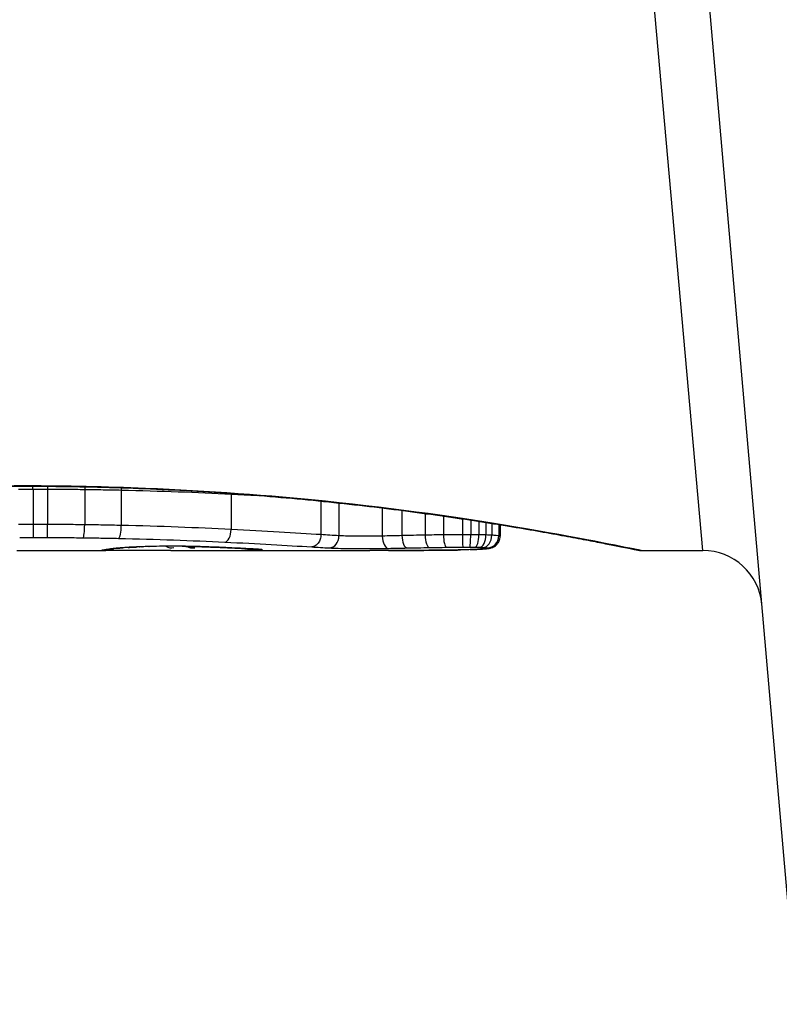
# Model space of a CAD drawing. Units: millimetres. Extents: x -6641 to 1397, y -5568 to 4139.
# Drawn here: x -1933 to -1927, y -1012 to -1003 of the extents above; entities that cross this region are included whole.
import ezdxf

# ---------------------------------------------------------------- set-up
doc = ezdxf.new("R2010")
doc.units = ezdxf.units.MM
doc.header["$LTSCALE"] = 60
doc.layers.add('SW_Toestellen', color=2, linetype='Continuous')

msp = doc.modelspace()

# ---------------------------------------------------------------- linework, layer by layer
at = {"layer": 'SW_Toestellen'}
for p, q in [((-1926.4416, -1011.6527), (-1927.6548, -997.7858)), ((-1927.2346, -1007.825), (-1928.1017, -998.1151)), ((-1932.9406, -1007.2829), (-1932.9406, -1007.2806)), ((-1932.8826, -1007.3073), (-1932.8826, -1007.6058)), ((-1932.7597, -1007.3073), (-1932.7597, -1007.6059)), ((-1932.4468, -1007.3097), (-1932.4468, -1007.6083)), ((-1932.138, -1007.3151), (-1932.138, -1007.6137)), ((-1931.2123, -1007.3486), (-1931.2123, -1007.6477)), ((-1930.4546, -1007.4085), (-1930.4546, -1007.6913)), ((-1930.3033, -1007.4243), (-1930.3033, -1007.7009)), ((-1929.9369, -1007.4663), (-1929.9369, -1007.7037)), ((-1929.7714, -1007.4871), (-1929.7714, -1007.6997)), ((-1929.5752, -1007.5132), (-1929.5752, -1007.6956)), ((-1929.4211, -1007.5348), (-1929.4211, -1007.6931)), ((-1929.2618, -1007.5581), (-1929.2618, -1007.6919)), ((-1929.1914, -1007.5687), (-1929.1914, -1007.692)), ((-1929.1227, -1007.5793), (-1929.1227, -1007.6927)), ((-1929.0634, -1007.5885), (-1929.0634, -1007.6941)), ((-1929.0136, -1007.5964), (-1929.0136, -1007.6963)), ((-1928.9544, -1007.6059), (-1928.9544, -1007.7016)), ((-1928.9437, -1007.6077), (-1928.9437, -1007.7054)), ((-1933.0177, -1007.825), (-1932.2693, -1007.825)), ((-1931.4774, -1007.825), (-1930.0433, -1007.825)), ((-1927.7527, -1007.825), (-1927.2346, -1007.825))]:
    msp.add_line(p, q, dxfattribs=at)
msp.add_arc((-1927.2346, -1008.325), 0.5, 5, 90, dxfattribs=at)
for centre, major_axis, ratio, start_param, end_param in [((-1932.8838, -1007.2973), (0.0001, -0.1), 0.011478, 1.471377, 1.715061), ((-1932.7573, -1007.2974), (-0.0002, -0.1), 0.023484, 4.573412, 4.811799), ((-1932.4338, -1007.3), (-0.0013, -0.1), 0.128813, 4.592604, 4.811659), ((-1932.1155, -1007.3058), (-0.0023, -0.1), 0.224183, 4.619513, 4.811147), ((-1931.1597, -1007.3418), (-0.0051, -0.0999), 0.523283, 4.757562, 4.807524), ((-1932.8814, -1007.6157), (0.0001, -0.1), 0.011632, 4.612971, 6.187916), ((-1932.7621, -1007.6158), (-0.0002, -0.1), 0.023799, 0.095259, 1.670203), ((-1932.4599, -1007.618), (-0.0012, -0.1), 0.130515, 0.095072, 1.669946), ((-1932.1608, -1007.6231), (-0.0022, -0.1), 0.227041, 0.094463, 1.669193), ((-1931.2652, -1007.6544), (-0.0048, -0.0999), 0.528336, 0.090174, 1.663955), ((-1929.2576, -1007.6971), (0.0002, -0.1), 0.041845, 4.660098, 6.235036), ((-1929.2008, -1007.6972), (-0.0005, -0.1), 0.093699, 0.048258, 1.623167), ((-1930.3825, -1007.7036), (-0.0055, -0.0999), 0.791085, 0.068888, 1.641232), ((-1929.8846, -1007.7073), (0.0024, -0.1), 0.523071, 4.664389, 6.238198), ((-1929.7272, -1007.7038), (0.0021, -0.1), 0.44068, 4.662326, 6.236464), ((-1929.5398, -1007.7002), (0.0017, -0.1), 0.353286, 4.660324, 6.234751), ((-1929.3953, -1007.6981), (0.0013, -0.1), 0.2573, 4.659632, 6.234302), ((-1929.153, -1007.6976), (-0.0015, -0.1), 0.302733, 0.049989, 1.624554), ((-1929.1161, -1007.6984), (-0.0029, -0.1), 0.52621, 0.055204, 1.628999), ((-1929.0882, -1007.6995), (-0.0051, -0.0999), 0.745241, 0.068966, 1.641602), ((-1929.0516, -1007.7026), (0.0011, -0.0999), 0.973218, 6.282958, 7.853982), ((-1932.3043, -1007.7244), (0.0185, -0.0983), 0.999245, 6.097134, 6.283185), ((-1932.2921, -1007.722), (0.0187, -0.0982), 0.996516, 6.094925, 6.283185), ((-1927.6438, -1006.9338), (-4.6458, -0.8895), 0.000125, 0.040512, 0.083513), ((-1932.2655, -1007.7174), (0.0165, -0.0986), 0.988574, 6.115824, 6.283185), ((-1932.2146, -1007.7105), (0.0118, -0.0993), 0.959539, 6.159608, 6.283185), ((-1931.0484, -1007.7541), (-1.1961, -0.0636), 0.017953, 5.928722, 6.017098), ((-1932.1807, -1007.7067), (0.0101, -0.0995), 0.93345, 6.174559, 6.283185), ((-1932.1337, -1007.7026), (0.0078, -0.0997), 0.875536, 6.193869, 6.283185), ((-1931.5892, -1007.8013), (0.6063, 0.0112), 0.031607, 2.497567, 2.657259), ((-1932.0803, -1007.6989), (0.006, -0.0998), 0.792155, 6.206945, 6.283185), ((-1931.8151, -1007.8024), (0.2673, 0.0013), 0.042499, 2.251983, 2.356838), ((-1931.9874, -1007.6945), (0.0039, -0.0999), 0.616291, 6.219324, 6.283185), ((-1931.6294, -1007.8114), (0.5685, 0.0031), 0.042612, 2.194508, 2.242941), ((-1931.9652, -1007.6937), (0.0036, -0.0999), 0.578098, 6.220707, 6.283185), ((-1931.6763, -1007.8109), (0.4874, 0.0015), 0.045888, 2.056259, 2.195818), ((-1931.9065, -1007.6918), (0.0027, -0.1), 0.461088, 6.224063, 6.283185), ((-1931.6875, -1007.8117), (0.4631, 0.0006), 0.049393, 1.907858, 2.056684), ((-1931.8425, -1007.6904), (0.0019, -0.1), 0.326552, 6.226474, 6.283185), ((-1931.7043, -1007.8111), (0.4118, 0), 0.05343, 1.374945, 1.908304), ((-1931.7211, -1007.7245), (0.0706, -0.0451), 0.919324, 4.712389, 5.575021), ((-1939.1862, -928.3781), (25.2961, -76.6424), 0.8271, 6.013088, 6.015688), ((-1931.6231, -1007.6895), (-0.0011, -0.1), 0.191822, 0, 0.055263), ((-1931.5451, -1007.7249), (0.0707, -0.0448), 0.920512, 4.712389, 5.573903), ((-1947.9052, -994.4969), (-32.0995, 7.7054), 0.338787, 2.184794, 2.187238), ((-1931.4284, -1007.6939), (-0.0036, -0.0999), 0.575497, 0, 0.062113), ((-1931.2059, -1007.7029), (-0.0045, -0.0999), 0.725414, 0, 0.062202), ((-1931.093, -1007.7236), (-0.0303, -0.0833), 0.814915, 0, 0.576861), ((-1931.029, -1007.712), (-0.0058, -0.0998), 0.870132, 0, 0.066721), ((-1931.7558, -1007.7994), (0.8245, -0.0221), 0.017388, 0.420065, 0.506964), ((-1930.9888, -1007.7222), (-0.0369, -0.0901), 0.917917, 0, 0.440768), ((-1930.9962, -1007.714), (-0.0066, -0.0998), 0.908443, 0, 0.072305), ((-1930.9689, -1007.716), (-0.0085, -0.0996), 0.952572, 0, 0.089727), ((-1930.9464, -1007.7195), (0.0967, -0.0255), 0.999772, 4.712389, 4.969735), ((-1930.9523, -1007.7178), (-0.0136, -0.0991), 0.984278, 0, 0.139017), ((-1929.394, -1007.7223), (0.0009, -0.1), 0.524395, 6.265702, 6.283185), ((-1929.4671, -1007.82), (0.1434, -0.0002), 0.01774, 5.254107, 5.418181), ((-1929.3754, -1007.7221), (0.0014, -0.1), 0.659399, 6.262626, 6.283185), ((-1929.8276, -1007.8042), (0.6912, -0.0064), 0.026196, 5.428491, 5.479213), ((-1929.3498, -1007.7217), (0.0016, -0.1), 0.697373, 6.260249, 6.283185), ((-1929.9132, -1007.7967), (0.8141, -0.0107), 0.03013, 5.479832, 5.54384), ((-1929.3138, -1007.7211), (0.002, -0.1), 0.742769, 6.256318, 6.283185), ((-1930.2491, -1007.7654), (1.2676, -0.0298), 0.039478, 5.545527, 5.58832), ((-1929.2786, -1007.7203), (0.0024, -0.1), 0.771369, 6.25225, 6.283185), ((-1929.1969, -1007.7179), (0.0036, -0.0999), 0.829914, 6.23974, 6.283185), ((-1930.2997, -1007.7356), (1.3414, -0.0526), 0.051337, 5.684288, 5.7861), ((-1929.1275, -1007.7148), (0.0055, -0.0998), 0.884999, 6.220725, 6.283185), ((-1929.0728, -1007.7109), (0.0092, -0.0996), 0.937883, 6.18454, 6.283185), ((-1929.0452, -1007.7066), (0.0356, -0.0935), 0.994001, 5.917629, 6.283185)]:
    msp.add_ellipse(centre, major_axis=major_axis, ratio=ratio, start_param=start_param, end_param=end_param, dxfattribs=at)
for points, knots in [([(-1938.1286, -1007.825), (-1938.1255, -1007.825), (-1938.1236, -1007.8249), (-1938.1181, -1007.8245), (-1938.1164, -1007.8243), (-1938.1056, -1007.8229), (-1938.1025, -1007.8221), (-1938.083, -1007.8184), (-1938.067, -1007.8153), (-1938.0246, -1007.8068), (-1937.9982, -1007.8016), (-1937.9353, -1007.789), (-1937.8988, -1007.7817), (-1937.8156, -1007.7653), (-1937.7691, -1007.7562), (-1937.6663, -1007.7364), (-1937.61, -1007.7257), (-1937.488, -1007.703), (-1937.4224, -1007.691), (-1937.2821, -1007.6659), (-1937.2075, -1007.6528), (-1937.0497, -1007.626), (-1936.9666, -1007.6123), (-1936.7924, -1007.5844), (-1936.7013, -1007.5703), (-1936.5117, -1007.542), (-1936.4131, -1007.5279), (-1936.2093, -1007.4999), (-1936.1039, -1007.4861), (-1935.887, -1007.4592), (-1935.7755, -1007.446), (-1935.547, -1007.4207), (-1935.43, -1007.4086), (-1935.1912, -1007.3856), (-1935.0694, -1007.3747), (-1934.8218, -1007.3545), (-1934.696, -1007.3452), (-1934.4411, -1007.3283), (-1934.312, -1007.3208), (-1933.9788, -1007.304), (-1933.773, -1007.2961), (-1933.3584, -1007.2856), (-1933.1495, -1007.2829), (-1932.9406, -1007.2829)], [0.8178583, 0.8178583, 0.8178583, 0.8178583, 0.8197963, 0.8197963, 0.8246972, 0.8246972, 0.8537714, 0.8537714, 0.8942057, 0.8942057, 0.93464, 0.93464, 0.9750744, 0.9750744, 1.0155087, 1.0155087, 1.055943, 1.055943, 1.0963773, 1.0963773, 1.1368116, 1.1368116, 1.1772459, 1.1772459, 1.2176802, 1.2176802, 1.2581145, 1.2581145, 1.2985488, 1.2985488, 1.3389831, 1.3389831, 1.3794174, 1.3794174, 1.4198517, 1.4198517, 1.460286, 1.460286, 1.5007204, 1.5007204, 1.5636324, 1.5636324, 1.6265444, 1.6265444, 1.6265444, 1.6265444]), ([(-1932.9406, -1007.2806), (-1934.0234, -1007.2806), (-1935.1036, -1007.3601), (-1936.7746, -1007.5668), (-1937.4004, -1007.6825), (-1937.9979, -1007.7986), (-1938.1217, -1007.824), (-1938.1281, -1007.8245)], [-1.6265444, -1.6265444, -1.6265444, -1.6265444, -1.3017245, -1.3017245, -1.0086913, -1.0086913, -0.8178583, -0.8178583, -0.8178583, -0.8178583]), ([(-1933.0051, -1007.3081), (-1932.9848, -1007.3078), (-1932.9644, -1007.3076), (-1932.9235, -1007.3074), (-1932.9031, -1007.3073), (-1932.8826, -1007.3073)], [-0.01335002, -0.01335002, -0.01335002, -0.01335002, -0.00667531, -0.00667531, 0, 0, 0, 0]), ([(-1927.7531, -1007.8246), (-1927.7547, -1007.8248), (-1927.7685, -1007.8224), (-1927.9105, -1007.7943), (-1928.271, -1007.7176), (-1929.2561, -1007.553), (-1929.8004, -1007.4735), (-1930.8881, -1007.3617), (-1931.4022, -1007.323), (-1932.2646, -1007.2877), (-1932.6026, -1007.2806), (-1932.9406, -1007.2806)], [-0.8086764, -0.8086764, -0.8086764, -0.8086764, -0.7474523, -0.7474523, -0.4745891, -0.4745891, -0.2636606, -0.2636606, -0.1014079, -0.1014079, 0, 0, 0, 0]), ([(-1932.9406, -1007.2829), (-1932.8064, -1007.2829), (-1932.6722, -1007.284), (-1932.4045, -1007.2884), (-1932.2711, -1007.2916), (-1932.0058, -1007.3003), (-1931.874, -1007.3057), (-1931.6127, -1007.3184), (-1931.4833, -1007.3257), (-1931.2277, -1007.3422), (-1931.1015, -1007.3513), (-1930.853, -1007.3712), (-1930.7307, -1007.3819), (-1930.4909, -1007.4046), (-1930.3733, -1007.4166), (-1930.1435, -1007.4417), (-1930.0314, -1007.4547), (-1929.8131, -1007.4815), (-1929.7071, -1007.4953), (-1929.5017, -1007.5231), (-1929.4023, -1007.5373), (-1929.2111, -1007.5655), (-1929.1191, -1007.5797), (-1928.9431, -1007.6076), (-1928.8591, -1007.6214), (-1928.6994, -1007.6484), (-1928.6238, -1007.6616), (-1928.4816, -1007.6869), (-1928.4149, -1007.699), (-1928.2909, -1007.722), (-1928.2335, -1007.7329), (-1928.1285, -1007.7531), (-1928.0809, -1007.7624), (-1927.9955, -1007.7791), (-1927.9578, -1007.7866), (-1927.8764, -1007.8029), (-1927.839, -1007.8104), (-1927.8001, -1007.8181), (-1927.7901, -1007.82), (-1927.7787, -1007.8221), (-1927.7756, -1007.8227), (-1927.7708, -1007.8234), (-1927.7693, -1007.8237), (-1927.7649, -1007.8243), (-1927.7646, -1007.825), (-1927.7527, -1007.825)], [0, 0, 0, 0, 0.0404338, 0.0404338, 0.0808676, 0.0808676, 0.1213015, 0.1213015, 0.1617353, 0.1617353, 0.2021691, 0.2021691, 0.2426029, 0.2426029, 0.2830368, 0.2830368, 0.3234706, 0.3234706, 0.3639044, 0.3639044, 0.4043382, 0.4043382, 0.444772, 0.444772, 0.4852059, 0.4852059, 0.5256397, 0.5256397, 0.5660735, 0.5660735, 0.6065073, 0.6065073, 0.6469412, 0.6469412, 0.687375, 0.687375, 0.7480257, 0.7480257, 0.7783511, 0.7783511, 0.7935138, 0.7935138, 0.8010951, 0.8010951, 0.8086764, 0.8086764, 0.8086764, 0.8086764]), ([(-1932.8826, -1007.3073), (-1932.8621, -1007.3072), (-1932.8416, -1007.3072), (-1932.8006, -1007.3073), (-1932.7801, -1007.3073), (-1932.7597, -1007.3073)], [-0.01264574, -0.01264574, -0.01264574, -0.01264574, -0.00632286, -0.00632286, 0, 0, 0, 0]), ([(-1932.7597, -1007.3073), (-1932.7074, -1007.3075), (-1932.6551, -1007.3077), (-1932.5507, -1007.3085), (-1932.4987, -1007.309), (-1932.4468, -1007.3097)], [-0.03245658, -0.03245658, -0.03245658, -0.03245658, -0.01622728, -0.01622728, 0, 0, 0, 0]), ([(-1932.4468, -1007.3097), (-1932.3949, -1007.3104), (-1932.3432, -1007.3112), (-1932.2402, -1007.313), (-1932.189, -1007.314), (-1932.138, -1007.3151)], [-0.03235955, -0.03235955, -0.03235955, -0.03235955, -0.01617766, -0.01617766, 0, 0, 0, 0]), ([(-1932.138, -1007.3151), (-1931.9746, -1007.3188), (-1931.8143, -1007.3236), (-1931.5043, -1007.335), (-1931.3547, -1007.3416), (-1931.2123, -1007.3486)], [-0.1037841, -0.1037841, -0.1037841, -0.1037841, -0.0518471, -0.0518471, 0, 0, 0, 0]), ([(-1932.8826, -1007.6058), (-1932.9031, -1007.6058), (-1932.9235, -1007.6059), (-1932.9644, -1007.6062), (-1932.9848, -1007.6063), (-1933.0051, -1007.6066)], [0, 0, 0, 0, 0.00560125, 0.00560125, 0.0112023, 0.0112023, 0.0112023, 0.0112023]), ([(-1932.7597, -1007.6059), (-1932.7801, -1007.6058), (-1932.8006, -1007.6058), (-1932.8416, -1007.6058), (-1932.8621, -1007.6058), (-1932.8826, -1007.6058)], [0, 0, 0, 0, 0.00596914, 0.00596914, 0.01193829, 0.01193829, 0.01193829, 0.01193829]), ([(-1932.4468, -1007.6083), (-1932.4987, -1007.6076), (-1932.5507, -1007.607), (-1932.6551, -1007.6062), (-1932.7073, -1007.606), (-1932.7597, -1007.6059)], [0, 0, 0, 0, 0.01516031, 0.01516031, 0.0303212, 0.0303212, 0.0303212, 0.0303212]), ([(-1932.138, -1007.6137), (-1932.189, -1007.6126), (-1932.2402, -1007.6116), (-1932.3432, -1007.6097), (-1932.3949, -1007.6089), (-1932.4468, -1007.6083)], [0, 0, 0, 0, 0.01520582, 0.01520582, 0.03041284, 0.03041284, 0.03041284, 0.03041284]), ([(-1931.2123, -1007.6477), (-1931.3546, -1007.6405), (-1931.5042, -1007.6339), (-1931.8142, -1007.6223), (-1931.9746, -1007.6174), (-1932.138, -1007.6137)], [0, 0, 0, 0, 0.04870495, 0.04870495, 0.09743561, 0.09743561, 0.09743561, 0.09743561]), ([(-1930.4546, -1007.6913), (-1930.5627, -1007.6845), (-1930.6809, -1007.6772), (-1930.9345, -1007.6623), (-1931.0699, -1007.6548), (-1931.2123, -1007.6477)], [0, 0, 0, 0, 0.04878925, 0.04878925, 0.09757849, 0.09757849, 0.09757849, 0.09757849]), ([(-1930.4546, -1007.6913), (-1930.4545, -1007.7043), (-1930.4565, -1007.7173), (-1930.4642, -1007.7417), (-1930.4698, -1007.7529), (-1930.484, -1007.772), (-1930.4925, -1007.7797), (-1930.5113, -1007.7908), (-1930.5215, -1007.794), (-1930.532, -1007.7945), (-1930.5322, -1007.7945), (-1930.5324, -1007.7945)], [-0.01570261, -0.01570261, -0.01570261, -0.01570261, -0.01179701, -0.01179701, -0.00789093, -0.00789093, -0.00398389, -0.00398389, 0, 0, 0.000073, 0.000073, 0.000073, 0.000073]), ([(-1930.3033, -1007.7009), (-1930.3285, -1007.6994), (-1930.3537, -1007.6979), (-1930.4041, -1007.6947), (-1930.4293, -1007.6931), (-1930.4546, -1007.6913)], [0, 0, 0, 0, 0.01238055, 0.01238055, 0.0247611, 0.0247611, 0.0247611, 0.0247611]), ([(-1929.2618, -1007.6919), (-1929.2887, -1007.6919), (-1929.3155, -1007.6921), (-1929.3687, -1007.6925), (-1929.3951, -1007.6928), (-1929.4211, -1007.6931)], [0, 0, 0, 0, 0.00698089, 0.00698089, 0.0139604, 0.0139604, 0.0139604, 0.0139604]), ([(-1929.1914, -1007.692), (-1929.2031, -1007.6919), (-1929.2148, -1007.6919), (-1929.2383, -1007.6918), (-1929.2501, -1007.6919), (-1929.2618, -1007.6919)], [0, 0, 0, 0, 0.002843738, 0.002843738, 0.005687475, 0.005687475, 0.005687475, 0.005687475]), ([(-1929.1227, -1007.6927), (-1929.1338, -1007.6925), (-1929.1452, -1007.6924), (-1929.1681, -1007.6921), (-1929.1797, -1007.692), (-1929.1914, -1007.692)], [0, 0, 0, 0, 0.002444418, 0.002444418, 0.004888835, 0.004888835, 0.004888835, 0.004888835]), ([(-1932.9948, -1007.716), (-1932.9943, -1007.716), (-1932.9937, -1007.716), (-1932.9932, -1007.716), (-1932.9746, -1007.7157), (-1932.956, -1007.7156), (-1932.9188, -1007.7153), (-1932.9001, -1007.7153), (-1932.8814, -1007.7153)], [-0.0113723, -0.0113723, -0.0113723, -0.0113723, -0.0112023, -0.0112023, -0.0112023, -0.00560125, -0.00560125, 0, 0, 0, 0]), ([(-1932.8814, -1007.7153), (-1932.8615, -1007.7152), (-1932.8416, -1007.7152), (-1932.8018, -1007.7152), (-1932.7819, -1007.7153), (-1932.7621, -1007.7153)], [-0.01193829, -0.01193829, -0.01193829, -0.01193829, -0.00596914, -0.00596914, 0, 0, 0, 0]), ([(-1932.7621, -1007.7153), (-1932.7115, -1007.7154), (-1932.661, -1007.7157), (-1932.5603, -1007.7164), (-1932.51, -1007.7169), (-1932.4599, -1007.7176)], [-0.0303212, -0.0303212, -0.0303212, -0.0303212, -0.01516031, -0.01516031, 0, 0, 0, 0]), ([(-1932.4599, -1007.7176), (-1932.4096, -1007.7182), (-1932.3596, -1007.7189), (-1932.2598, -1007.7206), (-1932.2102, -1007.7216), (-1932.1608, -1007.7227)], [-0.03041284, -0.03041284, -0.03041284, -0.03041284, -0.01520582, -0.01520582, 0, 0, 0, 0]), ([(-1932.1608, -1007.7227), (-1932.0027, -1007.7261), (-1931.8476, -1007.7306), (-1931.5477, -1007.7413), (-1931.4029, -1007.7475), (-1931.2652, -1007.7541)], [-0.09743561, -0.09743561, -0.09743561, -0.09743561, -0.04870495, -0.04870495, 0, 0, 0, 0]), ([(-1931.2652, -1007.7541), (-1931.1273, -1007.7608), (-1930.9961, -1007.7677), (-1930.7509, -1007.7815), (-1930.6368, -1007.7883), (-1930.5324, -1007.7945)], [-0.09757849, -0.09757849, -0.09757849, -0.09757849, -0.04878925, -0.04878925, -0.00021469, -0.00021469, -0.00021469, -0.00021469]), ([(-1929.9369, -1007.7037), (-1929.9523, -1007.7041), (-1929.9686, -1007.7044), (-1930.0127, -1007.705), (-1930.0414, -1007.7053), (-1930.1078, -1007.7054), (-1930.1457, -1007.7052), (-1930.2291, -1007.7039), (-1930.272, -1007.7027), (-1930.3033, -1007.7009)], [0, 0, 0, 0, 0.00736783, 0.00736783, 0.01915635, 0.01915635, 0.03448143, 0.03448143, 0.05543701, 0.05543701, 0.05543701, 0.05543701]), ([(-1929.7714, -1007.6997), (-1929.7996, -1007.7003), (-1929.8276, -1007.701), (-1929.8828, -1007.7023), (-1929.91, -1007.703), (-1929.9369, -1007.7037)], [0, 0, 0, 0, 0.00898539, 0.00898539, 0.01796907, 0.01796907, 0.01796907, 0.01796907]), ([(-1929.5752, -1007.6956), (-1929.6085, -1007.6963), (-1929.6416, -1007.6969), (-1929.707, -1007.6983), (-1929.7394, -1007.699), (-1929.7714, -1007.6997)], [0, 0, 0, 0, 0.01021884, 0.01021884, 0.02043599, 0.02043599, 0.02043599, 0.02043599]), ([(-1929.4211, -1007.6931), (-1929.4472, -1007.6935), (-1929.4731, -1007.6939), (-1929.5245, -1007.6947), (-1929.5499, -1007.6952), (-1929.5752, -1007.6956)], [0, 0, 0, 0, 0.00759247, 0.00759247, 0.01518383, 0.01518383, 0.01518383, 0.01518383]), ([(-1929.0634, -1007.6941), (-1929.0727, -1007.6939), (-1929.0823, -1007.6936), (-1929.1021, -1007.6931), (-1929.1123, -1007.6929), (-1929.1227, -1007.6927)], [0, 0, 0, 0, 0.002036694, 0.002036694, 0.004073387, 0.004073387, 0.004073387, 0.004073387]), ([(-1929.0136, -1007.6963), (-1929.0208, -1007.6959), (-1929.0287, -1007.6955), (-1929.0453, -1007.6948), (-1929.0542, -1007.6944), (-1929.0634, -1007.6941)], [0, 0, 0, 0, 0.001825822, 0.001825822, 0.003651644, 0.003651644, 0.003651644, 0.003651644]), ([(-1928.9544, -1007.7016), (-1928.9594, -1007.7007), (-1928.9671, -1007.6997), (-1928.987, -1007.6979), (-1928.9993, -1007.6971), (-1929.0136, -1007.6963)], [0, 0, 0, 0, 0.003977219, 0.003977219, 0.007954438, 0.007954438, 0.007954438, 0.007954438]), ([(-1929.0097, -1007.8), (-1929.0073, -1007.7991), (-1929.0047, -1007.798), (-1928.9983, -1007.795), (-1928.9946, -1007.7931), (-1928.9857, -1007.7873), (-1928.9804, -1007.7835), (-1928.9682, -1007.7716), (-1928.961, -1007.7633), (-1928.9499, -1007.7416), (-1928.9458, -1007.7295), (-1928.9439, -1007.7127), (-1928.9437, -1007.7091), (-1928.9437, -1007.7054)], [0, 0, 0, 0, 0.000582252, 0.000582252, 0.001164505, 0.001164505, 0.001746757, 0.001746757, 0.002329009, 0.002329009, 0.002786042, 0.002786042, 0.002911261, 0.002911261, 0.002911261, 0.002911261]), ([(-1928.9437, -1007.7054), (-1928.9437, -1007.7051), (-1928.944, -1007.7047), (-1928.9461, -1007.7035), (-1928.9493, -1007.7025), (-1928.9544, -1007.7016)], [0.002911261, 0.002911261, 0.002911261, 0.002911261, 0.004812643, 0.004812643, 0.009625287, 0.009625287, 0.009625287, 0.009625287]), ([(-1932.2921, -1007.822), (-1932.2948, -1007.8226), (-1932.2972, -1007.823), (-1932.3013, -1007.8238), (-1932.303, -1007.8241), (-1932.3043, -1007.8244)], [-0.02033914, -0.02033914, -0.02033914, -0.02033914, -0.01016952, -0.01016952, 0, 0, 0, 0]), ([(-1932.2655, -1007.8173), (-1932.2712, -1007.8183), (-1932.2762, -1007.8192), (-1932.2851, -1007.8207), (-1932.2889, -1007.8214), (-1932.2921, -1007.822)], [-0.02306297, -0.02306297, -0.02306297, -0.02306297, -0.01153132, -0.01153132, 0, 0, 0, 0]), ([(-1932.2734, -1007.8203), (-1932.2724, -1007.8201), (-1932.2713, -1007.8199), (-1932.2687, -1007.8194), (-1932.2673, -1007.8192), (-1932.2643, -1007.8186), (-1932.2626, -1007.8183), (-1932.2591, -1007.8177), (-1932.2572, -1007.8174), (-1932.2533, -1007.8167), (-1932.2512, -1007.8164), (-1932.249, -1007.816)], [0, 0, 0, 0, 0.00461259, 0.00461259, 0.00922519, 0.00922519, 0.01383778, 0.01383778, 0.01845037, 0.01845037, 0.02306297, 0.02306297, 0.02306297, 0.02306297]), ([(-1931.7215, -1007.8245), (-1931.7554, -1007.8243), (-1931.7929, -1007.8242), (-1931.8709, -1007.824), (-1931.9115, -1007.824), (-1931.9918, -1007.824), (-1932.0315, -1007.8241), (-1932.1062, -1007.8243), (-1932.1411, -1007.8245), (-1932.2026, -1007.8248), (-1932.2292, -1007.8249), (-1932.2572, -1007.825), (-1932.2636, -1007.825), (-1932.2693, -1007.825)], [0, 0, 0, 0, 0.012125, 0.012125, 0.02423156, 0.02423156, 0.03633478, 0.03633478, 0.04844536, 0.04844536, 0.06059128, 0.06059128, 0.0645992, 0.0645992, 0.0645992, 0.0645992]), ([(-1932.2146, -1007.8104), (-1932.2257, -1007.8117), (-1932.2354, -1007.813), (-1932.2524, -1007.8153), (-1932.2596, -1007.8164), (-1932.2655, -1007.8173)], [-0.02371045, -0.02371045, -0.02371045, -0.02371045, -0.01185466, -0.01185466, 0, 0, 0, 0]), ([(-1932.249, -1007.816), (-1932.2472, -1007.8157), (-1932.2451, -1007.8154), (-1932.2404, -1007.8147), (-1932.2378, -1007.8143), (-1932.232, -1007.8135), (-1932.2289, -1007.813), (-1932.2222, -1007.8122), (-1932.2186, -1007.8117), (-1932.211, -1007.8108), (-1932.207, -1007.8103), (-1932.2028, -1007.8098)], [0, 0, 0, 0, 0.00474209, 0.00474209, 0.00948418, 0.00948418, 0.01422627, 0.01422627, 0.01896836, 0.01896836, 0.02371045, 0.02371045, 0.02371045, 0.02371045]), ([(-1932.1807, -1007.8067), (-1932.1871, -1007.8073), (-1932.193, -1007.808), (-1932.2043, -1007.8092), (-1932.2096, -1007.8098), (-1932.2146, -1007.8104)], [-0.010639, -0.010639, -0.010639, -0.010639, -0.00531929, -0.00531929, 0, 0, 0, 0]), ([(-1932.1337, -1007.8025), (-1932.1427, -1007.8032), (-1932.1511, -1007.8039), (-1932.1668, -1007.8053), (-1932.1741, -1007.806), (-1932.1807, -1007.8067)], [-0.01119326, -0.01119326, -0.01119326, -0.01119326, -0.00559625, -0.00559625, 0, 0, 0, 0]), ([(-1932.1706, -1007.8062), (-1932.1681, -1007.806), (-1932.1656, -1007.8057), (-1932.1602, -1007.8052), (-1932.1574, -1007.805), (-1932.1517, -1007.8044), (-1932.1487, -1007.8042), (-1932.1425, -1007.8036), (-1932.1393, -1007.8034), (-1932.1328, -1007.8028), (-1932.1294, -1007.8026), (-1932.1259, -1007.8023)], [0, 0, 0, 0, 0.00223865, 0.00223865, 0.00447731, 0.00447731, 0.00671596, 0.00671596, 0.00895461, 0.00895461, 0.01119326, 0.01119326, 0.01119326, 0.01119326]), ([(-1932.0803, -1007.7988), (-1932.0902, -1007.7994), (-1932.0996, -1007.8), (-1932.1175, -1007.8013), (-1932.1259, -1007.8019), (-1932.1337, -1007.8025)], [-0.009779699, -0.009779699, -0.009779699, -0.009779699, -0.004889849, -0.004889849, 0, 0, 0, 0]), ([(-1932.0088, -1007.7953), (-1932.0213, -1007.7958), (-1932.0332, -1007.7963), (-1932.0573, -1007.7975), (-1932.0693, -1007.7981), (-1932.0803, -1007.7988)], [-0.01020467, -0.01020467, -0.01020467, -0.01020467, -0.00542718, -0.00542718, 0, 0, 0, 0]), ([(-1932.0742, -1007.7987), (-1932.0703, -1007.7985), (-1932.0661, -1007.7983), (-1932.0576, -1007.7978), (-1932.0532, -1007.7976), (-1932.0442, -1007.7971), (-1932.0395, -1007.7969), (-1932.0299, -1007.7964), (-1932.025, -1007.7962), (-1932.015, -1007.7958), (-1932.0099, -1007.7956), (-1932.0047, -1007.7954)], [0, 0, 0, 0, 0.00204701, 0.00204701, 0.00409402, 0.00409402, 0.00614103, 0.00614103, 0.00818804, 0.00818804, 0.01023506, 0.01023506, 0.01023506, 0.01023506]), ([(-1931.9874, -1007.7944), (-1931.9921, -1007.7946), (-1931.9966, -1007.7948), (-1932.0036, -1007.7951), (-1932.0062, -1007.7952), (-1932.0088, -1007.7953)], [-0.003532686, -0.003532686, -0.003532686, -0.003532686, -0.001766343, -0.001766343, -0.000702336, -0.000702336, -0.000702336, -0.000702336]), ([(-1932.0088, -1007.7953), (-1932.0086, -1007.7953), (-1932.0085, -1007.7953), (-1932.007, -1007.7954), (-1932.0056, -1007.7954), (-1932.0043, -1007.7953)], [-0.0000730995, -0.0000730995, -0.0000730995, -0.0000730995, 0, 0, 0.0006142687, 0.0006142687, 0.0006142687, 0.0006142687]), ([(-1931.9652, -1007.7936), (-1931.9689, -1007.7937), (-1931.9727, -1007.7938), (-1931.9801, -1007.7941), (-1931.9838, -1007.7943), (-1931.9874, -1007.7944)], [-0.002779243, -0.002779243, -0.002779243, -0.002779243, -0.001389621, -0.001389621, 0, 0, 0, 0]), ([(-1931.9065, -1007.7917), (-1931.9167, -1007.792), (-1931.9267, -1007.7923), (-1931.9462, -1007.7929), (-1931.9558, -1007.7932), (-1931.9652, -1007.7936)], [-0.006877293, -0.006877293, -0.006877293, -0.006877293, -0.003438646, -0.003438646, 0, 0, 0, 0]), ([(-1931.8425, -1007.7902), (-1931.8535, -1007.7904), (-1931.8644, -1007.7907), (-1931.8857, -1007.7911), (-1931.8962, -1007.7914), (-1931.9065, -1007.7917)], [-0.006972716, -0.006972716, -0.006972716, -0.006972716, -0.003486358, -0.003486358, 0, 0, 0, 0]), ([(-1931.6231, -1007.7894), (-1931.6595, -1007.789), (-1931.6969, -1007.7889), (-1931.7708, -1007.7892), (-1931.8075, -1007.7896), (-1931.8425, -1007.7902)], [-0.02224922, -0.02224922, -0.02224922, -0.02224922, -0.01112437, -0.01112437, 0, 0, 0, 0]), ([(-1931.6242, -1007.7895), (-1931.6104, -1007.7897), (-1931.5967, -1007.7899), (-1931.5697, -1007.7903), (-1931.5563, -1007.7905), (-1931.53, -1007.791), (-1931.5171, -1007.7913), (-1931.4918, -1007.792), (-1931.4794, -1007.7923), (-1931.4552, -1007.793), (-1931.4434, -1007.7934), (-1931.432, -1007.7938)], [0, 0, 0, 0, 0.00426623, 0.00426623, 0.00853245, 0.00853245, 0.01279868, 0.01279868, 0.0170649, 0.0170649, 0.02133113, 0.02133113, 0.02133113, 0.02133113]), ([(-1931.4284, -1007.7938), (-1931.4575, -1007.7927), (-1931.4887, -1007.7918), (-1931.5541, -1007.7903), (-1931.5882, -1007.7898), (-1931.6231, -1007.7894)], [-0.02133113, -0.02133113, -0.02133113, -0.02133113, -0.01066691, -0.01066691, 0, 0, 0, 0]), ([(-1931.4774, -1007.825), (-1931.4244, -1007.825), (-1931.3714, -1007.8249), (-1931.2431, -1007.8245), (-1931.168, -1007.8242), (-1931.093, -1007.8236)], [-0.04602805, -0.04602805, -0.04602805, -0.04602805, -0.02704335, -0.02704335, 0, 0, 0, 0]), ([(-1931.432, -1007.7938), (-1931.416, -1007.7944), (-1931.4002, -1007.795), (-1931.3692, -1007.7962), (-1931.3539, -1007.7968), (-1931.3238, -1007.798), (-1931.309, -1007.7986), (-1931.2799, -1007.7998), (-1931.2656, -1007.8004), (-1931.2376, -1007.8016), (-1931.2239, -1007.8022), (-1931.2104, -1007.8028)], [0.00000406, 0.00000406, 0.00000406, 0.00000406, 0.00589749, 0.00589749, 0.01179092, 0.01179092, 0.01768435, 0.01768435, 0.02357777, 0.02357777, 0.0294712, 0.0294712, 0.0294712, 0.0294712]), ([(-1931.2059, -1007.8028), (-1931.2397, -1007.8013), (-1931.2752, -1007.7997), (-1931.3495, -1007.7967), (-1931.3883, -1007.7952), (-1931.4284, -1007.7938)], [-0.0294712, -0.0294712, -0.0294712, -0.0294712, -0.01473799, -0.01473799, -0.00000431, -0.00000431, -0.00000431, -0.00000431]), ([(-1931.2104, -1007.8028), (-1931.1968, -1007.8034), (-1931.1836, -1007.804), (-1931.1578, -1007.8053), (-1931.1453, -1007.8059), (-1931.121, -1007.8071), (-1931.1093, -1007.8077), (-1931.0866, -1007.8089), (-1931.0757, -1007.8095), (-1931.0546, -1007.8107), (-1931.0445, -1007.8112), (-1931.0348, -1007.8118)], [0, 0, 0, 0, 0.00597007, 0.00597007, 0.01194014, 0.01194014, 0.01791021, 0.01791021, 0.02388028, 0.02388028, 0.02985034, 0.02985034, 0.02985034, 0.02985034]), ([(-1931.029, -1007.8119), (-1931.0534, -1007.8105), (-1931.0805, -1007.809), (-1931.1397, -1007.8059), (-1931.1717, -1007.8044), (-1931.2059, -1007.8028)], [-0.02985034, -0.02985034, -0.02985034, -0.02985034, -0.01492787, -0.01492787, 0, 0, 0, 0]), ([(-1931.093, -1007.8236), (-1931.0717, -1007.8235), (-1931.0521, -1007.8233), (-1931.017, -1007.8228), (-1931.0016, -1007.8226), (-1930.9888, -1007.8222)], [-0.01534757, -0.01534757, -0.01534757, -0.01534757, -0.00767339, -0.00767339, 0, 0, 0, 0]), ([(-1930.9962, -1007.8139), (-1931.0012, -1007.8136), (-1931.0064, -1007.8133), (-1931.0174, -1007.8126), (-1931.0231, -1007.8123), (-1931.029, -1007.8119)], [-0.007202046, -0.007202046, -0.007202046, -0.007202046, -0.003601023, -0.003601023, 0, 0, 0, 0]), ([(-1931.0028, -1007.8138), (-1931.0008, -1007.8139), (-1930.9988, -1007.814), (-1930.995, -1007.8143), (-1930.9932, -1007.8144), (-1930.9897, -1007.8147), (-1930.988, -1007.8148), (-1930.9848, -1007.8151), (-1930.9832, -1007.8152), (-1930.9802, -1007.8154), (-1930.9788, -1007.8155), (-1930.9774, -1007.8157)], [0, 0, 0, 0, 0.00151537, 0.00151537, 0.00303074, 0.00303074, 0.004546109, 0.004546109, 0.006061479, 0.006061479, 0.007576849, 0.007576849, 0.007576849, 0.007576849]), ([(-1930.9689, -1007.816), (-1930.9727, -1007.8156), (-1930.9769, -1007.8153), (-1930.986, -1007.8146), (-1930.9909, -1007.8143), (-1930.9962, -1007.8139)], [-0.007576849, -0.007576849, -0.007576849, -0.007576849, -0.003788424, -0.003788424, 0, 0, 0, 0]), ([(-1930.9888, -1007.8222), (-1930.9755, -1007.8219), (-1930.9651, -1007.8215), (-1930.9509, -1007.8205), (-1930.947, -1007.82), (-1930.9464, -1007.8195)], [-0.01580673, -0.01580673, -0.01580673, -0.01580673, -0.00790328, -0.00790328, 0, 0, 0, 0]), ([(-1930.9774, -1007.8157), (-1930.9762, -1007.8158), (-1930.9751, -1007.8159), (-1930.973, -1007.816), (-1930.972, -1007.8161), (-1930.9703, -1007.8163), (-1930.9695, -1007.8164), (-1930.9681, -1007.8166), (-1930.9675, -1007.8166), (-1930.9665, -1007.8167), (-1930.9661, -1007.8168), (-1930.9659, -1007.8168)], [0, 0, 0, 0, 0.001388194, 0.001388194, 0.002776388, 0.002776388, 0.004164582, 0.004164582, 0.005552776, 0.005552776, 0.00694097, 0.00694097, 0.00694097, 0.00694097]), ([(-1930.9523, -1007.8177), (-1930.9543, -1007.8174), (-1930.9567, -1007.8172), (-1930.9622, -1007.8166), (-1930.9654, -1007.8163), (-1930.9689, -1007.816)], [-0.00694097, -0.00694097, -0.00694097, -0.00694097, -0.003470485, -0.003470485, 0, 0, 0, 0]), ([(-1930.9464, -1007.8195), (-1930.9461, -1007.8192), (-1930.9465, -1007.8189), (-1930.9485, -1007.8183), (-1930.9501, -1007.818), (-1930.9523, -1007.8177)], [-0.007575546, -0.007575546, -0.007575546, -0.007575546, -0.003787773, -0.003787773, 0, 0, 0, 0]), ([(-1930.5324, -1007.7945), (-1930.5076, -1007.7961), (-1930.4829, -1007.7977), (-1930.4329, -1007.8007), (-1930.4077, -1007.8021), (-1930.3825, -1007.8035)], [-0.024543, -0.024543, -0.024543, -0.024543, -0.01238055, -0.01238055, 0, 0, 0, 0]), ([(-1930.3825, -1007.8035), (-1930.3398, -1007.8059), (-1930.2815, -1007.8075), (-1930.1683, -1007.8091), (-1930.1168, -1007.8094), (-1930.0265, -1007.8092), (-1929.9875, -1007.8089), (-1929.9277, -1007.8081), (-1929.9055, -1007.8077), (-1929.8846, -1007.8072)], [-0.05543701, -0.05543701, -0.05543701, -0.05543701, -0.03448143, -0.03448143, -0.01915635, -0.01915635, -0.00736783, -0.00736783, 0, 0, 0, 0]), ([(-1929.8854, -1007.8248), (-1929.928, -1007.8249), (-1929.9705, -1007.825), (-1930.0231, -1007.825), (-1930.0332, -1007.825), (-1930.0433, -1007.825)], [-0.02871416, -0.02871416, -0.02871416, -0.02871416, -0.01435702, -0.01435702, -0.01095371, -0.01095371, -0.01095371, -0.01095371]), ([(-1929.394, -1007.8223), (-1929.4741, -1007.823), (-1929.5552, -1007.8236), (-1929.719, -1007.8244), (-1929.8018, -1007.8247), (-1929.8854, -1007.8248)], [-0.05644536, -0.05644536, -0.05644536, -0.05644536, -0.02822468, -0.02822468, -0.00000599, -0.00000599, -0.00000599, -0.00000599]), ([(-1929.8853, -1007.8248), (-1929.8518, -1007.8248), (-1929.8184, -1007.8247), (-1929.752, -1007.8245), (-1929.7189, -1007.8244), (-1929.653, -1007.8241), (-1929.6201, -1007.8239), (-1929.5548, -1007.8236), (-1929.5222, -1007.8233), (-1929.4575, -1007.8229), (-1929.4252, -1007.8226), (-1929.3931, -1007.8223)], [0.00000597, 0.00000597, 0.00000597, 0.00000597, 0.01129385, 0.01129385, 0.02258173, 0.02258173, 0.03386961, 0.03386961, 0.04515748, 0.04515748, 0.05644536, 0.05644536, 0.05644536, 0.05644536]), ([(-1929.8846, -1007.8072), (-1929.859, -1007.8066), (-1929.8332, -1007.806), (-1929.7807, -1007.8048), (-1929.7541, -1007.8043), (-1929.7272, -1007.8037)], [-0.01796907, -0.01796907, -0.01796907, -0.01796907, -0.00898539, -0.00898539, 0, 0, 0, 0]), ([(-1929.7272, -1007.8037), (-1929.6967, -1007.8031), (-1929.6658, -1007.8025), (-1929.6033, -1007.8013), (-1929.5717, -1007.8007), (-1929.5398, -1007.8001)], [-0.02043599, -0.02043599, -0.02043599, -0.02043599, -0.01021884, -0.01021884, 0, 0, 0, 0]), ([(-1929.5398, -1007.8001), (-1929.5162, -1007.7997), (-1929.4923, -1007.7993), (-1929.4441, -1007.7986), (-1929.4198, -1007.7983), (-1929.3953, -1007.798)], [-0.01518383, -0.01518383, -0.01518383, -0.01518383, -0.00759247, -0.00759247, 0, 0, 0, 0]), ([(-1929.3953, -1007.798), (-1929.3729, -1007.7977), (-1929.35, -1007.7975), (-1929.304, -1007.7971), (-1929.2808, -1007.797), (-1929.2576, -1007.797)], [-0.0139604, -0.0139604, -0.0139604, -0.0139604, -0.00698089, -0.00698089, 0, 0, 0, 0]), ([(-1929.3754, -1007.8221), (-1929.3783, -1007.8221), (-1929.3813, -1007.8222), (-1929.3875, -1007.8222), (-1929.3907, -1007.8223), (-1929.3939, -1007.8223), (-1929.394, -1007.8223), (-1929.394, -1007.8223), (-1929.394, -1007.8223)], [-0.00230479, -0.00230479, -0.00230479, -0.00230479, -0.001152395, -0.001152395, 0, 0, 0, 0.00001322, 0.00001322, 0.00001322, 0.00001322]), ([(-1929.3498, -1007.8217), (-1929.354, -1007.8218), (-1929.3582, -1007.8218), (-1929.3667, -1007.822), (-1929.371, -1007.822), (-1929.3754, -1007.8221)], [-0.003488109, -0.003488109, -0.003488109, -0.003488109, -0.001744054, -0.001744054, 0, 0, 0, 0]), ([(-1929.3138, -1007.8211), (-1929.3196, -1007.8212), (-1929.3255, -1007.8213), (-1929.3375, -1007.8215), (-1929.3436, -1007.8216), (-1929.3498, -1007.8217)], [-0.00518374, -0.00518374, -0.00518374, -0.00518374, -0.00259187, -0.00259187, 0, 0, 0, 0]), ([(-1929.2786, -1007.8203), (-1929.2843, -1007.8204), (-1929.2901, -1007.8206), (-1929.3019, -1007.8208), (-1929.3078, -1007.8209), (-1929.3138, -1007.8211)], [-0.005400301, -0.005400301, -0.005400301, -0.005400301, -0.002700151, -0.002700151, 0, 0, 0, 0]), ([(-1929.1969, -1007.8179), (-1929.2096, -1007.8183), (-1929.2228, -1007.8188), (-1929.25, -1007.8196), (-1929.2641, -1007.8199), (-1929.2786, -1007.8203)], [-0.01367436, -0.01367436, -0.01367436, -0.01367436, -0.00683799, -0.00683799, 0, 0, 0, 0]), ([(-1929.2576, -1007.797), (-1929.2481, -1007.797), (-1929.2386, -1007.797), (-1929.2197, -1007.797), (-1929.2102, -1007.797), (-1929.2008, -1007.7971)], [-0.005687475, -0.005687475, -0.005687475, -0.005687475, -0.002843738, -0.002843738, 0, 0, 0, 0]), ([(-1929.2008, -1007.7971), (-1929.1927, -1007.7971), (-1929.1846, -1007.7971), (-1929.1686, -1007.7973), (-1929.1607, -1007.7974), (-1929.153, -1007.7975)], [-0.004888835, -0.004888835, -0.004888835, -0.004888835, -0.002444418, -0.002444418, 0, 0, 0, 0]), ([(-1929.1275, -1007.8148), (-1929.138, -1007.8153), (-1929.149, -1007.8159), (-1929.1722, -1007.8169), (-1929.1843, -1007.8174), (-1929.1969, -1007.8179)], [-0.0135688, -0.0135688, -0.0135688, -0.0135688, -0.00678523, -0.00678523, 0, 0, 0, 0]), ([(-1929.153, -1007.7975), (-1929.1465, -1007.7976), (-1929.1402, -1007.7977), (-1929.1278, -1007.798), (-1929.1218, -1007.7982), (-1929.1161, -1007.7983)], [-0.004073387, -0.004073387, -0.004073387, -0.004073387, -0.002036694, -0.002036694, 0, 0, 0, 0]), ([(-1929.0728, -1007.8108), (-1929.0805, -1007.8116), (-1929.089, -1007.8123), (-1929.1072, -1007.8136), (-1929.117, -1007.8142), (-1929.1275, -1007.8148)], [-0.01348532, -0.01348532, -0.01348532, -0.01348532, -0.00674353, -0.00674353, 0, 0, 0, 0]), ([(-1929.1219, -1007.8146), (-1929.1176, -1007.8144), (-1929.1133, -1007.8142), (-1929.105, -1007.8136), (-1929.1009, -1007.8134), (-1929.0929, -1007.8128), (-1929.089, -1007.8126), (-1929.0814, -1007.812), (-1929.0777, -1007.8117), (-1929.0705, -1007.8111), (-1929.067, -1007.8108), (-1929.0635, -1007.8105)], [0, 0, 0, 0, 0.00269706, 0.00269706, 0.00539413, 0.00539413, 0.00809119, 0.00809119, 0.01078825, 0.01078825, 0.01348532, 0.01348532, 0.01348532, 0.01348532]), ([(-1929.1161, -1007.7983), (-1929.1109, -1007.7985), (-1929.1059, -1007.7986), (-1929.0966, -1007.799), (-1929.0922, -1007.7992), (-1929.0882, -1007.7994)], [-0.003651644, -0.003651644, -0.003651644, -0.003651644, -0.001825822, -0.001825822, 0, 0, 0, 0]), ([(-1929.0882, -1007.7994), (-1929.0794, -1007.7999), (-1929.0717, -1007.8004), (-1929.0594, -1007.8014), (-1929.0547, -1007.802), (-1929.0516, -1007.8025)], [-0.007954438, -0.007954438, -0.007954438, -0.007954438, -0.003977219, -0.003977219, 0, 0, 0, 0]), ([(-1929.0452, -1007.8065), (-1929.0473, -1007.8073), (-1929.0507, -1007.808), (-1929.0599, -1007.8095), (-1929.0657, -1007.8102), (-1929.0728, -1007.8108)], [-0.01222701, -0.01222701, -0.01222701, -0.01222701, -0.00611462, -0.00611462, 0, 0, 0, 0]), ([(-1929.0635, -1007.8105), (-1929.0601, -1007.8102), (-1929.0569, -1007.8098), (-1929.0505, -1007.8091), (-1929.0474, -1007.8087), (-1929.0412, -1007.8079), (-1929.0381, -1007.8074), (-1929.0316, -1007.8062), (-1929.0282, -1007.8055), (-1929.0203, -1007.8036), (-1929.0159, -1007.8024), (-1929.0097, -1007.8)], [0, 0, 0, 0, 0.0024454, 0.0024454, 0.00489081, 0.00489081, 0.00733621, 0.00733621, 0.00978161, 0.00978161, 0.01222701, 0.01222701, 0.01222701, 0.01222701]), ([(-1929.0516, -1007.8025), (-1929.0479, -1007.8032), (-1929.0455, -1007.8039), (-1929.0433, -1007.8052), (-1929.0436, -1007.8058), (-1929.0452, -1007.8065)], [-0.009625287, -0.009625287, -0.009625287, -0.009625287, -0.004812643, -0.004812643, 0, 0, 0, 0])]:
    msp.add_open_spline(points, degree=3, knots=knots, dxfattribs=at)
for points in [[(-1931.2123, -1007.3486), (-1931.1373, -1007.3523), (-1931.0641, -1007.3561), (-1930.9932, -1007.36)], [(-1932.3043, -1007.8244), (-1932.3065, -1007.8248), (-1932.2941, -1007.825), (-1932.2691, -1007.825)]]:
    msp.add_open_spline(points, degree=3, dxfattribs=at)

doc.saveas('drawing.dxf')
